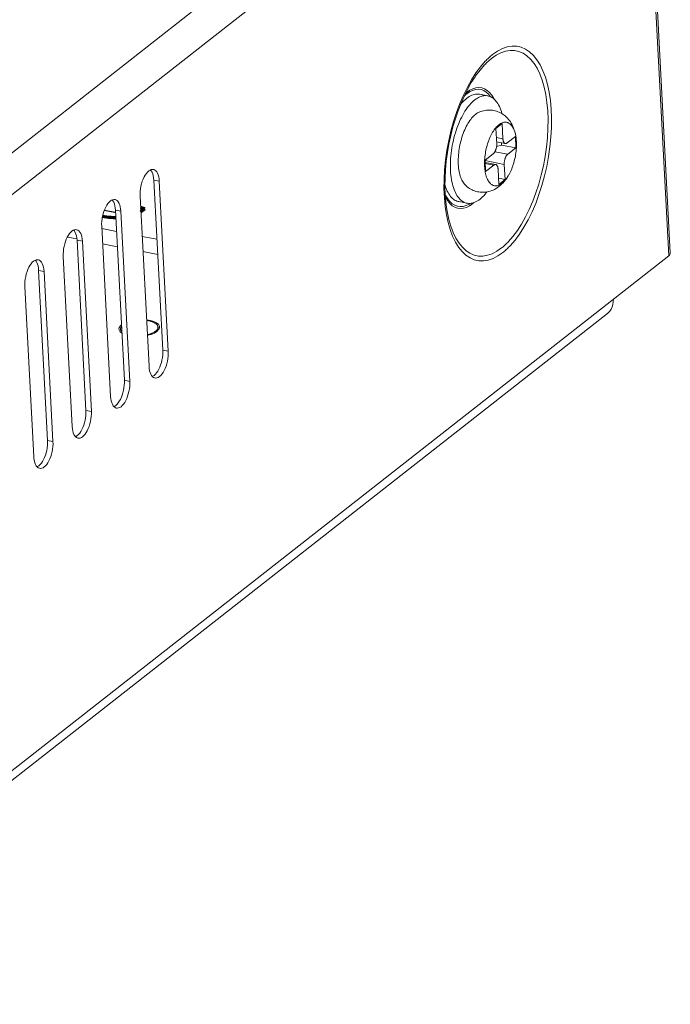
# Model space of a CAD drawing. Units: millimetres. Extents: x 466 to 645, y 445 to 535.
# Drawn here: x 623 to 645, y 467 to 501 of the extents above; entities that cross this region are included whole.
import ezdxf

# ---------------------------------------------------------------- set-up
doc = ezdxf.new("R2010")
doc.units = ezdxf.units.MM
doc.header["$MEASUREMENT"] = 0
doc.layers.add('Livello 1', color=7, linetype='Continuous', lineweight=0)

# ---------------------------------------------------------------- blocks, each defined once
blk = doc.blocks.new('Block_0')
at = {"layer": 'Livello 1', "true_color": 0x1d1d1b, "transparency": 33554687}
h = blk.add_hatch(color=250, dxfattribs=at)
h.dxf.hatch_style = 2
h.paths.add_polyline_path([(627.454, 494.431), (627.503, 494.367), (627.384, 494.274), (627.334, 494.337), (627.454, 494.431)])
h = blk.add_hatch(color=250, dxfattribs=at)
h.dxf.hatch_style = 2
h.paths.add_polyline_path([(627.387, 494.479), (627.365, 494.401), (627.341, 494.408), (627.362, 494.485), (627.387, 494.479)])
h = blk.add_hatch(color=250, dxfattribs=at)
h.dxf.hatch_style = 2
h.paths.add_polyline_path([(627.412, 494.471), (627.387, 494.395), (627.365, 494.401), (627.387, 494.479), (627.412, 494.471)])
h = blk.add_hatch(color=250, dxfattribs=at)
h.dxf.hatch_style = 2
h.paths.add_polyline_path([(627.435, 494.463), (627.407, 494.388), (627.387, 494.395), (627.412, 494.471), (627.435, 494.463)])
h = blk.add_hatch(color=250, dxfattribs=at)
h.dxf.hatch_style = 2
h.paths.add_polyline_path([(627.457, 494.454), (627.426, 494.38), (627.407, 494.388), (627.435, 494.463), (627.457, 494.454)])
h = blk.add_hatch(color=250, dxfattribs=at)
h.dxf.hatch_style = 2
h.paths.add_polyline_path([(627.478, 494.444), (627.443, 494.372), (627.426, 494.38), (627.457, 494.454), (627.478, 494.444)])
h = blk.add_hatch(color=250, dxfattribs=at)
h.dxf.hatch_style = 2
h.paths.add_polyline_path([(627.497, 494.435), (627.46, 494.363), (627.443, 494.372), (627.478, 494.444), (627.497, 494.435)])
h = blk.add_hatch(color=250, dxfattribs=at)
h.dxf.hatch_style = 2
h.paths.add_polyline_path([(626.042, 494.105), (626.056, 494.185), (626.121, 494.173), (626.108, 494.094), (626.042, 494.105)])
h = blk.add_hatch(color=250, dxfattribs=at)
h.dxf.hatch_style = 2
h.paths.add_polyline_path([(626.108, 494.094), (626.121, 494.173), (626.192, 494.163), (626.182, 494.083), (626.108, 494.094)])
h = blk.add_hatch(color=250, dxfattribs=at)
h.dxf.hatch_style = 2
h.paths.add_polyline_path([(626.182, 494.083), (626.192, 494.163), (626.265, 494.154), (626.257, 494.074), (626.182, 494.083)])
h = blk.add_hatch(color=250, dxfattribs=at)
h.dxf.hatch_style = 2
h.paths.add_polyline_path([(626.257, 494.074), (626.265, 494.154), (626.339, 494.147), (626.333, 494.067), (626.257, 494.074)])
h = blk.add_hatch(color=250, dxfattribs=at)
h.dxf.hatch_style = 2
h.paths.add_polyline_path([(626.333, 494.067), (626.339, 494.147), (626.415, 494.142), (626.411, 494.062), (626.333, 494.067)])
h = blk.add_hatch(color=250, dxfattribs=at)
h.dxf.hatch_style = 2
h.paths.add_polyline_path([(626.411, 494.062), (626.415, 494.142), (626.492, 494.139), (626.489, 494.059), (626.411, 494.062)])
at = {"layer": 'Livello 1', "color": 250, "lineweight": 0, "true_color": 0x1d1d1b}
for p, q in [((587.65, 468.642), (643.646, 512.535)), ((644.435, 511.769), (645.424, 492.896)), ((644.38, 511.675), (588.384, 467.781)), ((645.369, 492.802), (644.38, 511.675)), ((638.643, 498.81), (638.501, 498.557)), ((638.761, 498.906), (638.634, 498.708)), ((638.501, 498.557), (638.367, 498.284)), ((638.397, 498.26), (638.466, 498.322)), ((638.433, 498.333), (638.48, 498.375)), ((638.917, 498.312), (639.195, 498.258)), ((639.4, 498.164), (639.407, 498.15)), ((638.13, 497.695), (638.028, 497.38)), ((638.028, 497.38), (637.939, 497.058)), ((639.684, 497.309), (639.474, 497.144)), ((639.711, 496.791), (639.684, 497.309)), ((637.939, 497.058), (637.864, 496.731)), ((638.115, 497.074), (638.143, 497.155)), ((639.501, 496.626), (639.474, 497.144)), ((637.864, 496.731), (637.802, 496.397)), ((639.491, 496.833), (639.711, 496.791)), ((639.792, 496.632), (639.498, 496.688)), ((639.666, 496.579), (639.662, 496.657)), ((639.855, 496.652), (640.136, 496.871)), ((640.156, 496.484), (640.136, 496.871)), ((637.802, 496.397), (637.754, 496.065)), ((639.102, 496.062), (639.383, 496.282)), ((639.438, 496.349), (639.875, 496.264)), ((639.497, 496.532), (639.666, 496.579)), ((640.156, 496.484), (639.666, 496.579)), ((639.875, 496.264), (640.156, 496.484)), ((637.754, 496.065), (637.722, 495.735)), ((639.123, 495.675), (639.102, 496.062)), ((639.757, 495.92), (639.103, 496.046)), ((639.467, 495.914), (639.106, 495.984)), ((639.403, 495.894), (639.108, 495.952)), ((627.796, 495.744), (627.786, 495.746)), ((637.722, 495.735), (637.704, 495.407)), ((638.19, 495.915), (638.194, 495.853)), ((639.123, 495.675), (639.403, 495.894)), ((639.574, 495.237), (639.547, 495.755)), ((639.784, 495.402), (639.757, 495.92)), ((627.794, 495.464), (627.801, 495.384)), ((627.987, 495.348), (627.801, 495.384)), ((627.801, 495.384), (628.105, 489.577)), ((627.987, 495.348), (628.291, 489.542)), ((637.704, 495.407), (637.701, 495.089)), ((639.563, 495.444), (639.784, 495.402)), ((639.784, 495.402), (639.574, 495.237)), ((626.485, 494.716), (626.475, 494.719)), ((627.636, 489.028), (627.331, 494.835)), ((637.764, 494.846), (637.745, 494.887)), ((638.208, 494.647), (638.486, 494.593)), ((638.721, 494.614), (638.679, 494.577)), ((626.474, 494.274), (626.108, 494.345)), ((626.476, 494.283), (626.111, 494.353)), ((626.483, 494.436), (626.49, 494.357)), ((626.676, 494.321), (626.49, 494.357)), ((626.49, 494.357), (626.795, 488.55)), ((626.676, 494.321), (626.98, 488.514)), ((637.741, 494.483), (637.783, 494.202)), ((637.798, 494.385), (637.841, 494.154)), ((638.568, 494.574), (638.557, 494.567)), ((625.174, 493.689), (625.164, 493.691)), ((626.325, 488), (626.021, 493.807)), ((626.025, 493.726), (626.529, 493.628)), ((625.188, 493.375), (624.851, 493.44)), ((625.172, 493.409), (625.18, 493.329)), ((625.365, 493.294), (625.18, 493.329)), ((625.18, 493.329), (625.484, 487.522)), ((625.365, 493.294), (625.669, 487.487)), ((627.403, 493.459), (627.907, 493.362)), ((626.556, 493.111), (626.052, 493.208)), ((627.934, 492.844), (627.43, 492.941)), ((589.373, 448.909), (645.369, 492.802)), ((623.864, 492.661), (623.853, 492.664)), ((625.014, 486.973), (624.71, 492.78)), ((623.861, 492.381), (623.869, 492.302)), ((624.054, 492.266), (623.869, 492.302)), ((623.869, 492.302), (624.173, 486.495)), ((624.054, 492.266), (624.359, 486.459)), ((623.703, 485.945), (623.399, 491.752)), ((643.279, 490.827), (589.17, 448.414)), ((626.665, 490.301), (626.666, 490.291)), ((627.845, 490.215), (627.86, 490.227)), ((628.105, 489.577), (628.291, 489.542)), ((626.795, 488.55), (626.98, 488.514)), ((627.826, 488.633), (627.837, 488.63)), ((626.516, 487.605), (626.526, 487.603)), ((625.484, 487.522), (625.669, 487.487)), ((625.205, 486.578), (625.215, 486.575)), ((624.173, 486.495), (624.359, 486.459)), ((623.894, 485.55), (623.904, 485.548))]:
    blk.add_line(p, q, dxfattribs=at)
for points in [[(639.36, 499.665), (639.332, 499.642), (639.304, 499.619), (639.276, 499.596), (639.248, 499.571), (639.221, 499.546), (639.193, 499.52), (639.166, 499.493), (639.138, 499.465), (639.111, 499.437)], [(640.97, 499.006), (640.877, 499.199), (640.773, 499.367), (640.657, 499.51), (640.533, 499.626), (640.399, 499.715), (640.258, 499.775), (640.111, 499.807), (639.959, 499.81), (639.803, 499.783), (639.644, 499.728), (639.484, 499.644), (639.324, 499.533)], [(641.079, 499.113), (640.982, 499.313), (640.873, 499.49), (640.753, 499.639), (640.624, 499.76), (640.484, 499.853), (640.337, 499.917), (640.184, 499.95), (640.024, 499.954), (639.861, 499.927), (639.697, 499.87), (639.53, 499.782), (639.36, 499.665)], [(639.111, 499.437), (638.947, 499.248), (638.791, 499.039), (638.643, 498.81)], [(639.085, 499.314), (638.932, 499.138), (638.782, 498.938), (638.761, 498.906)], [(639.324, 499.533), (639.297, 499.511), (639.27, 499.489), (639.244, 499.466), (639.217, 499.443), (639.191, 499.418), (639.164, 499.393), (639.138, 499.368), (639.112, 499.341), (639.085, 499.314)], [(639.901, 493.285), (640.055, 493.461), (640.204, 493.661), (640.347, 493.883), (640.484, 494.124), (640.612, 494.384), (640.731, 494.66), (640.839, 494.949), (640.937, 495.249), (641.022, 495.558), (641.095, 495.874), (641.155, 496.192), (641.201, 496.512), (641.232, 496.83), (641.249, 497.143), (641.252, 497.45), (641.24, 497.747), (641.214, 498.032), (641.173, 498.302), (641.119, 498.556), (641.051, 498.792), (640.97, 499.006)], [(639.962, 493.145), (640.125, 493.334), (640.281, 493.543), (640.43, 493.772), (640.572, 494.025), (640.706, 494.298), (640.83, 494.586), (640.943, 494.887), (641.045, 495.202), (641.133, 495.524), (641.209, 495.851), (641.271, 496.185), (641.318, 496.517), (641.351, 496.847), (641.369, 497.175), (641.372, 497.493), (641.359, 497.801), (641.332, 498.099), (641.29, 498.38), (641.233, 498.644), (641.162, 498.89), (641.079, 499.113)], [(638.634, 498.708), (638.513, 498.492), (638.396, 498.259)], [(638.917, 498.312), (638.904, 498.314), (638.863, 498.319), (638.821, 498.319), (638.779, 498.315), (638.736, 498.307), (638.693, 498.295), (638.649, 498.279), (638.605, 498.258), (638.561, 498.234), (638.518, 498.205), (638.474, 498.173), (638.43, 498.137), (638.387, 498.097), (638.344, 498.054), (638.302, 498.006), (638.27, 497.967)], [(638.466, 498.322), (638.477, 498.331), (638.489, 498.339), (638.5, 498.347), (638.511, 498.355), (638.523, 498.363), (638.534, 498.371), (638.545, 498.378), (638.557, 498.385), (638.568, 498.392)], [(638.48, 498.375), (638.492, 498.384), (638.504, 498.393), (638.515, 498.401), (638.527, 498.409), (638.539, 498.417), (638.55, 498.425), (638.562, 498.433), (638.574, 498.44), (638.585, 498.447)], [(638.568, 498.392), (638.672, 498.442), (638.773, 498.472), (638.871, 498.481), (638.966, 498.469), (639.058, 498.436), (639.143, 498.384), (639.223, 498.312), (639.292, 498.226)], [(638.585, 498.447), (638.69, 498.499), (638.793, 498.529), (638.894, 498.539), (638.992, 498.527), (639.086, 498.495), (639.175, 498.442), (639.257, 498.368), (639.333, 498.276), (639.4, 498.164)], [(638.396, 498.259), (638.287, 498.011), (638.185, 497.75), (638.091, 497.477), (638.008, 497.196), (637.934, 496.907), (637.871, 496.614), (637.82, 496.319), (637.781, 496.024), (637.753, 495.731), (637.738, 495.443), (637.735, 495.162), (637.744, 494.891), (637.765, 494.631), (637.798, 494.385)], [(638.367, 498.284), (638.243, 497.996), (638.13, 497.695)], [(638.27, 497.462), (638.305, 497.533), (638.341, 497.601), (638.379, 497.667), (638.417, 497.73), (638.457, 497.791), (638.497, 497.848), (638.538, 497.902), (638.58, 497.952), (638.622, 497.999), (638.665, 498.043), (638.708, 498.083), (638.752, 498.119), (638.796, 498.151), (638.84, 498.18), (638.883, 498.204), (638.927, 498.225), (638.971, 498.241), (639.014, 498.253), (639.057, 498.261), (639.099, 498.265), (639.141, 498.265), (639.182, 498.261), (639.195, 498.258)], [(639.195, 498.258), (639.222, 498.252), (639.262, 498.239), (639.3, 498.223), (639.338, 498.202), (639.374, 498.177), (639.409, 498.148), (639.443, 498.115), (639.475, 498.079), (639.506, 498.039), (639.536, 497.995), (639.564, 497.947), (639.59, 497.896), (639.615, 497.842), (639.638, 497.785), (639.659, 497.724), (639.678, 497.66), (639.682, 497.647)], [(638.899, 497.7), (638.88, 497.691), (638.846, 497.673), (638.812, 497.652), (638.778, 497.627), (638.744, 497.599), (638.711, 497.567), (638.677, 497.533), (638.645, 497.495), (638.612, 497.455), (638.581, 497.411), (638.549, 497.365), (638.519, 497.316)], [(640.16, 496.819), (640.149, 496.891), (640.136, 496.96), (640.119, 497.027), (640.1, 497.092), (640.078, 497.154), (640.053, 497.213), (640.027, 497.268), (639.998, 497.32), (639.968, 497.368), (639.936, 497.414), (639.903, 497.456), (639.868, 497.496), (639.832, 497.532), (639.795, 497.566), (639.756, 497.597), (639.716, 497.626), (639.674, 497.652), (639.632, 497.676), (639.588, 497.697), (639.543, 497.716), (639.497, 497.732), (639.45, 497.746), (639.402, 497.757), (639.353, 497.764), (639.303, 497.769), (639.254, 497.772), (639.203, 497.771), (639.152, 497.767), (639.102, 497.76), (639.051, 497.75), (639, 497.736), (638.949, 497.72), (638.899, 497.7)], [(638.143, 497.155), (638.173, 497.235), (638.204, 497.312), (638.236, 497.388), (638.27, 497.462)], [(638.519, 497.316), (638.489, 497.264), (638.461, 497.211), (638.433, 497.155), (638.407, 497.097), (638.382, 497.037), (638.358, 496.976), (638.336, 496.913), (638.315, 496.849), (638.295, 496.783), (638.277, 496.717), (638.261, 496.651), (638.246, 496.584), (638.232, 496.517), (638.221, 496.449), (638.211, 496.381), (638.203, 496.313), (638.196, 496.245), (638.191, 496.177), (638.188, 496.111), (638.187, 496.045), (638.188, 495.98), (638.19, 495.915)], [(639.087, 495.848), (639.085, 495.901), (639.085, 495.955), (639.086, 496.01), (639.088, 496.065), (639.092, 496.121), (639.098, 496.178), (639.105, 496.235), (639.113, 496.292), (639.123, 496.348), (639.134, 496.405), (639.146, 496.461), (639.16, 496.516), (639.175, 496.571), (639.191, 496.626), (639.209, 496.68), (639.228, 496.732), (639.248, 496.783), (639.269, 496.833), (639.291, 496.881), (639.314, 496.928), (639.337, 496.973), (639.362, 497.015), (639.387, 497.056), (639.413, 497.094), (639.439, 497.13), (639.466, 497.164), (639.494, 497.195), (639.522, 497.224), (639.55, 497.25), (639.578, 497.274), (639.606, 497.295), (639.635, 497.312), (639.663, 497.328), (639.691, 497.34), (639.72, 497.349), (639.747, 497.355), (639.775, 497.359), (639.802, 497.359), (639.829, 497.357), (639.855, 497.351), (639.881, 497.343), (639.905, 497.331), (639.93, 497.317), (639.953, 497.3), (639.975, 497.28), (639.997, 497.257), (640.017, 497.232), (640.037, 497.204), (640.055, 497.174), (640.072, 497.141), (640.088, 497.106), (640.102, 497.068), (640.116, 497.029), (640.128, 496.987), (640.139, 496.943), (640.148, 496.897), (640.156, 496.849), (640.16, 496.819)], [(637.923, 495.706), (637.92, 495.788), (637.919, 495.871), (637.92, 495.955), (637.923, 496.04), (637.928, 496.126), (637.935, 496.213), (637.945, 496.3), (637.956, 496.388), (637.969, 496.475), (637.985, 496.562), (638.002, 496.65), (638.021, 496.736), (638.042, 496.822), (638.065, 496.907), (638.089, 496.991), (638.115, 497.074)], [(639.501, 496.626), (639.502, 496.608), (639.502, 496.589), (639.501, 496.57), (639.499, 496.55), (639.497, 496.53), (639.494, 496.511), (639.49, 496.491), (639.486, 496.472), (639.481, 496.453), (639.475, 496.434), (639.469, 496.416), (639.462, 496.399), (639.455, 496.382), (639.447, 496.366), (639.439, 496.35), (639.43, 496.336), (639.421, 496.323), (639.412, 496.311), (639.403, 496.3), (639.393, 496.29), (639.383, 496.282)], [(639.792, 496.632), (639.788, 496.633), (639.779, 496.636), (639.77, 496.64), (639.762, 496.646), (639.755, 496.654), (639.748, 496.662), (639.741, 496.672), (639.735, 496.683), (639.73, 496.696), (639.725, 496.709), (639.721, 496.724), (639.717, 496.739), (639.715, 496.756), (639.713, 496.773), (639.711, 496.791)], [(639.855, 496.652), (639.845, 496.644), (639.835, 496.639), (639.825, 496.635), (639.816, 496.632), (639.806, 496.631), (639.797, 496.631), (639.792, 496.632)], [(640.171, 496.698), (640.173, 496.645), (640.173, 496.591), (640.172, 496.536), (640.17, 496.481), (640.166, 496.425), (640.16, 496.368), (640.154, 496.311), (640.145, 496.254), (640.136, 496.198), (640.125, 496.141), (640.112, 496.085), (640.098, 496.03), (640.083, 495.975), (640.067, 495.92), (640.049, 495.866), (640.03, 495.814), (640.011, 495.763), (639.99, 495.713), (639.968, 495.665), (639.945, 495.618), (639.921, 495.573), (639.918, 495.569)], [(640.16, 496.819), (640.162, 496.8), (640.167, 496.75), (640.171, 496.698)], [(639.757, 495.92), (639.756, 495.938), (639.756, 495.957), (639.757, 495.976), (639.759, 495.996), (639.761, 496.016), (639.764, 496.035), (639.768, 496.055), (639.772, 496.074), (639.778, 496.093), (639.783, 496.112), (639.789, 496.13), (639.796, 496.147), (639.803, 496.164), (639.811, 496.18), (639.819, 496.196), (639.828, 496.21), (639.837, 496.223), (639.846, 496.235), (639.856, 496.246), (639.865, 496.256), (639.875, 496.264)], [(627.715, 495.742), (627.671, 495.725), (627.629, 495.697), (627.586, 495.659), (627.545, 495.611), (627.506, 495.554), (627.469, 495.49), (627.436, 495.418)], [(627.687, 495.731), (627.713, 495.701), (627.74, 495.654), (627.763, 495.598), (627.781, 495.535), (627.794, 495.464)], [(627.786, 495.746), (627.756, 495.749), (627.715, 495.742)], [(627.949, 495.561), (627.927, 495.617), (627.899, 495.664), (627.868, 495.701), (627.834, 495.727), (627.796, 495.744)], [(638.486, 494.593), (638.459, 494.599), (638.42, 494.612), (638.381, 494.628), (638.344, 494.649), (638.308, 494.674), (638.272, 494.703), (638.239, 494.736), (638.206, 494.772), (638.175, 494.812), (638.145, 494.856), (638.117, 494.904), (638.091, 494.955), (638.066, 495.009), (638.044, 495.066), (638.022, 495.127), (638.003, 495.191), (637.986, 495.257), (637.97, 495.326), (637.957, 495.398), (637.945, 495.472), (637.936, 495.548), (637.928, 495.626), (637.923, 495.706)], [(638.194, 495.853), (638.2, 495.793), (638.208, 495.734), (638.217, 495.677), (638.228, 495.623)], [(638.228, 495.623), (638.241, 495.57), (638.256, 495.519), (638.272, 495.471), (638.289, 495.426), (638.308, 495.384), (638.329, 495.344), (638.351, 495.308), (638.374, 495.274), (638.399, 495.243), (638.42, 495.221)], [(639.918, 495.569), (639.896, 495.531), (639.871, 495.49), (639.845, 495.452), (639.819, 495.416), (639.792, 495.382), (639.764, 495.35), (639.737, 495.322), (639.709, 495.296), (639.68, 495.272), (639.652, 495.252), (639.623, 495.234), (639.595, 495.218), (639.567, 495.206), (639.539, 495.197), (639.511, 495.191), (639.483, 495.187), (639.456, 495.187), (639.429, 495.189), (639.403, 495.195), (639.378, 495.203), (639.353, 495.215), (639.329, 495.229), (639.305, 495.246), (639.283, 495.266), (639.261, 495.289), (639.241, 495.314), (639.222, 495.342), (639.203, 495.372), (639.186, 495.405), (639.171, 495.44), (639.156, 495.478), (639.142, 495.517), (639.13, 495.559), (639.12, 495.603), (639.11, 495.649), (639.102, 495.697), (639.096, 495.746), (639.091, 495.796), (639.087, 495.848)], [(639.403, 495.894), (639.413, 495.902), (639.423, 495.907), (639.433, 495.911), (639.443, 495.914), (639.452, 495.915), (639.462, 495.915), (639.467, 495.914)], [(639.467, 495.914), (639.471, 495.913), (639.479, 495.91), (639.488, 495.906), (639.496, 495.9), (639.503, 495.892), (639.51, 495.884), (639.517, 495.874), (639.523, 495.863), (639.528, 495.85), (639.533, 495.837), (639.537, 495.822), (639.541, 495.807), (639.544, 495.79), (639.546, 495.773), (639.547, 495.755)], [(627.436, 495.418), (627.406, 495.342), (627.381, 495.26), (627.36, 495.174), (627.345, 495.089), (627.335, 495.004), (627.33, 494.919), (627.331, 494.835)], [(627.987, 495.348), (627.979, 495.428), (627.967, 495.499), (627.949, 495.561)], [(638.42, 495.221), (638.457, 495.186), (638.495, 495.153), (638.535, 495.123), (638.575, 495.096), (638.616, 495.072), (638.659, 495.05), (638.702, 495.03), (638.747, 495.013), (638.793, 494.999), (638.839, 494.987), (638.886, 494.977), (638.935, 494.971), (638.983, 494.967), (639.032, 494.966), (639.082, 494.968), (639.132, 494.973), (639.182, 494.981), (639.232, 494.992), (639.281, 495.006), (639.331, 495.023), (639.38, 495.043), (639.43, 495.067), (639.478, 495.094), (639.527, 495.125), (639.575, 495.159), (639.622, 495.197), (639.669, 495.239), (639.715, 495.286), (639.76, 495.337), (639.803, 495.391), (639.843, 495.447), (639.882, 495.506), (639.918, 495.569)], [(637.701, 495.089), (637.713, 494.781), (637.741, 494.483)], [(637.736, 495.208), (637.744, 495.182), (637.765, 495.121), (637.788, 495.064), (637.812, 495.01), (637.839, 494.959), (637.866, 494.911), (637.896, 494.867), (637.927, 494.827), (637.96, 494.79), (637.994, 494.757), (638.029, 494.728), (638.065, 494.703), (638.103, 494.682), (638.141, 494.666), (638.181, 494.653), (638.208, 494.647)], [(639.165, 494.978), (639.143, 494.949), (639.102, 494.899), (639.059, 494.851), (639.016, 494.808), (638.973, 494.768), (638.93, 494.732), (638.886, 494.7), (638.842, 494.671), (638.798, 494.647), (638.754, 494.626), (638.711, 494.61), (638.668, 494.598), (638.625, 494.59), (638.582, 494.586), (638.541, 494.586), (638.5, 494.59), (638.486, 494.593)], [(626.404, 494.715), (626.361, 494.698), (626.318, 494.67), (626.276, 494.632), (626.234, 494.583), (626.195, 494.527), (626.159, 494.462), (626.125, 494.39)], [(626.376, 494.704), (626.402, 494.674), (626.43, 494.626), (626.453, 494.571), (626.47, 494.508), (626.483, 494.436)], [(626.475, 494.719), (626.445, 494.721), (626.404, 494.715)], [(626.639, 494.534), (626.616, 494.589), (626.588, 494.637), (626.557, 494.674), (626.523, 494.7), (626.485, 494.716)], [(638.574, 494.505), (638.47, 494.453), (638.366, 494.423), (638.265, 494.413), (638.167, 494.425), (638.073, 494.457), (637.985, 494.51), (637.902, 494.584), (637.827, 494.676), (637.759, 494.788), (637.751, 494.804)], [(638.557, 494.567), (638.453, 494.516), (638.351, 494.487), (638.254, 494.478), (638.159, 494.49), (638.067, 494.522), (637.982, 494.575), (637.902, 494.647), (637.829, 494.738), (637.764, 494.846)], [(626.125, 494.39), (626.095, 494.314), (626.07, 494.233), (626.049, 494.147), (626.034, 494.061), (626.024, 493.977), (626.02, 493.892), (626.021, 493.807)], [(626.676, 494.321), (626.668, 494.4), (626.656, 494.471), (626.639, 494.534)], [(638.589, 494.586), (638.58, 494.581), (638.568, 494.574)], [(638.679, 494.577), (638.668, 494.568), (638.656, 494.559), (638.644, 494.551), (638.633, 494.543), (638.621, 494.535), (638.609, 494.527), (638.597, 494.519), (638.586, 494.512), (638.574, 494.505)], [(637.783, 494.202), (637.839, 493.938), (637.91, 493.692), (637.994, 493.469), (638.091, 493.269), (638.2, 493.092), (638.319, 492.943), (638.449, 492.822), (638.589, 492.728), (638.735, 492.665), (638.889, 492.632), (639.049, 492.628), (639.211, 492.655), (639.376, 492.712), (639.543, 492.8), (639.713, 492.917)], [(637.841, 494.154), (637.867, 494.042), (637.935, 493.807), (638.016, 493.592), (638.109, 493.4), (638.214, 493.232), (638.329, 493.089), (638.454, 492.972), (638.587, 492.884), (638.728, 492.823), (638.875, 492.792), (639.028, 492.789), (639.184, 492.816), (639.343, 492.871), (639.503, 492.955), (639.663, 493.066)], [(625.093, 493.687), (625.05, 493.67), (625.007, 493.643), (624.965, 493.604), (624.923, 493.556), (624.884, 493.499), (624.848, 493.435), (624.814, 493.363)], [(625.066, 493.676), (625.091, 493.646), (625.119, 493.599), (625.142, 493.543), (625.159, 493.48), (625.172, 493.409)], [(625.164, 493.691), (625.135, 493.694), (625.093, 493.687)], [(625.328, 493.506), (625.305, 493.562), (625.278, 493.609), (625.247, 493.646), (625.212, 493.672), (625.174, 493.689)], [(624.814, 493.363), (624.785, 493.287), (624.76, 493.205), (624.739, 493.12), (624.723, 493.034), (624.713, 492.949), (624.709, 492.864), (624.71, 492.78)], [(625.365, 493.294), (625.358, 493.373), (625.345, 493.444), (625.328, 493.506)], [(639.663, 493.066), (639.689, 493.087), (639.716, 493.11), (639.743, 493.132), (639.769, 493.156), (639.796, 493.18), (639.822, 493.205), (639.848, 493.231), (639.875, 493.257), (639.901, 493.285)], [(639.713, 492.917), (639.741, 492.939), (639.769, 492.962), (639.797, 492.986), (639.824, 493.011), (639.852, 493.036), (639.88, 493.062), (639.907, 493.089), (639.934, 493.117), (639.962, 493.145)], [(623.782, 492.66), (623.739, 492.643), (623.696, 492.615), (623.654, 492.577), (623.612, 492.528), (623.573, 492.472), (623.537, 492.408), (623.503, 492.336)], [(623.755, 492.649), (623.78, 492.619), (623.808, 492.571), (623.831, 492.516), (623.849, 492.453), (623.861, 492.381)], [(623.853, 492.664), (623.824, 492.666), (623.782, 492.66)], [(624.017, 492.479), (623.994, 492.534), (623.967, 492.582), (623.936, 492.619), (623.901, 492.645), (623.864, 492.661)], [(645.369, 492.802), (645.393, 492.825), (645.41, 492.848), (645.421, 492.871), (645.423, 492.896)], [(623.503, 492.336), (623.474, 492.259), (623.449, 492.178), (623.428, 492.092), (623.412, 492.006), (623.402, 491.922), (623.398, 491.837), (623.399, 491.752)], [(624.054, 492.266), (624.047, 492.345), (624.034, 492.416), (624.017, 492.479)], [(643.279, 490.828), (643.304, 490.849), (643.36, 490.909), (643.407, 490.979), (643.443, 491.055), (643.467, 491.138), (643.479, 491.227), (643.481, 491.323)], [(627.907, 490.219), (627.965, 490.279), (627.994, 490.341), (627.991, 490.403), (627.956, 490.462), (627.892, 490.515), (627.799, 490.56), (627.686, 490.594), (627.552, 490.618)], [(627.943, 490.368), (627.942, 490.377), (627.94, 490.39), (627.936, 490.402), (627.93, 490.415), (627.924, 490.427), (627.916, 490.439), (627.906, 490.451), (627.895, 490.462), (627.883, 490.473), (627.869, 490.484), (627.855, 490.494), (627.839, 490.505), (627.821, 490.514), (627.803, 490.524), (627.783, 490.533), (627.763, 490.541), (627.741, 490.549), (627.718, 490.556), (627.695, 490.563), (627.67, 490.57), (627.645, 490.576), (627.618, 490.581), (627.592, 490.586), (627.564, 490.59), (627.554, 490.592)], [(626.695, 490.448), (626.648, 490.401), (626.619, 490.35), (626.611, 490.3), (626.624, 490.251), (626.657, 490.205), (626.71, 490.161)], [(626.698, 490.394), (626.698, 490.394), (626.689, 490.381), (626.681, 490.369), (626.675, 490.356), (626.67, 490.343), (626.667, 490.33), (626.665, 490.317), (626.665, 490.305), (626.665, 490.301)], [(626.666, 490.292), (626.668, 490.279), (626.672, 490.267), (626.677, 490.255), (626.684, 490.242), (626.692, 490.23), (626.702, 490.219), (626.708, 490.213)], [(626.666, 490.291), (626.668, 490.278), (626.672, 490.266), (626.677, 490.254), (626.684, 490.241), (626.692, 490.23), (626.702, 490.218), (626.708, 490.212)], [(627.579, 490.104), (627.602, 490.11), (627.629, 490.117), (627.654, 490.125), (627.68, 490.133), (627.704, 490.142), (627.727, 490.151), (627.749, 490.161), (627.771, 490.171), (627.791, 490.181), (627.81, 490.192), (627.828, 490.203), (627.845, 490.214), (627.86, 490.226)], [(627.86, 490.226), (627.875, 490.238), (627.888, 490.25), (627.9, 490.262), (627.91, 490.275), (627.919, 490.287), (627.927, 490.3), (627.933, 490.313), (627.938, 490.325), (627.941, 490.338), (627.943, 490.351), (627.943, 490.364), (627.943, 490.368)], [(627.86, 490.227), (627.875, 490.239), (627.888, 490.251), (627.9, 490.263), (627.91, 490.276), (627.919, 490.288), (627.927, 490.301), (627.933, 490.314), (627.938, 490.326), (627.941, 490.339), (627.943, 490.352), (627.943, 490.365)], [(627.579, 490.105), (627.602, 490.111), (627.629, 490.118), (627.654, 490.126), (627.679, 490.134), (627.704, 490.143), (627.727, 490.152), (627.749, 490.162), (627.771, 490.172), (627.791, 490.182), (627.81, 490.193), (627.828, 490.204), (627.845, 490.215)], [(627.58, 490.082), (627.645, 490.099), (627.708, 490.118), (627.767, 490.14), (627.82, 490.165), (627.866, 490.191), (627.907, 490.219)], [(628.105, 489.577), (628.106, 489.493), (628.102, 489.409), (628.092, 489.325), (628.077, 489.24), (628.057, 489.155), (628.032, 489.074), (628.003, 488.998)], [(628.262, 489.202), (628.278, 489.288), (628.287, 489.372), (628.292, 489.457), (628.291, 489.542)], [(627.636, 489.028), (627.643, 488.949), (627.656, 488.878), (627.673, 488.815), (627.696, 488.76), (627.723, 488.712)], [(628.003, 488.998), (627.969, 488.926), (627.933, 488.862), (627.894, 488.805), (627.853, 488.756), (627.811, 488.717), (627.768, 488.688), (627.749, 488.681)], [(627.837, 488.63), (627.866, 488.627), (627.908, 488.634), (627.951, 488.651), (627.994, 488.679), (628.036, 488.717), (628.077, 488.766), (628.117, 488.822), (628.153, 488.886), (628.187, 488.958), (628.216, 489.035), (628.241, 489.116), (628.262, 489.202)], [(626.795, 488.55), (626.796, 488.466), (626.791, 488.381), (626.782, 488.297), (626.766, 488.212), (626.746, 488.128), (626.721, 488.047), (626.692, 487.971)], [(627.723, 488.712), (627.754, 488.675), (627.788, 488.649), (627.826, 488.633)], [(626.951, 488.174), (626.967, 488.26), (626.977, 488.345), (626.981, 488.429), (626.98, 488.514)], [(626.325, 488), (626.332, 487.921), (626.345, 487.85), (626.362, 487.787), (626.385, 487.732), (626.412, 487.685)], [(626.692, 487.971), (626.659, 487.899), (626.623, 487.834), (626.584, 487.777), (626.542, 487.728), (626.5, 487.689), (626.457, 487.661), (626.439, 487.653)], [(626.526, 487.603), (626.555, 487.6), (626.597, 487.606), (626.64, 487.624), (626.683, 487.651), (626.725, 487.69), (626.767, 487.738), (626.806, 487.795), (626.842, 487.859), (626.876, 487.931), (626.905, 488.007), (626.93, 488.089), (626.951, 488.174)], [(626.412, 487.685), (626.443, 487.648), (626.478, 487.621), (626.516, 487.605)], [(625.484, 487.522), (625.485, 487.438), (625.48, 487.354), (625.471, 487.27), (625.456, 487.185), (625.435, 487.1), (625.41, 487.019), (625.381, 486.943)], [(625.641, 487.147), (625.656, 487.233), (625.666, 487.317), (625.67, 487.402), (625.669, 487.487)], [(625.014, 486.973), (625.022, 486.894), (625.034, 486.823), (625.051, 486.76), (625.074, 486.705), (625.102, 486.657)], [(625.381, 486.943), (625.348, 486.871), (625.312, 486.807), (625.273, 486.75), (625.231, 486.701), (625.189, 486.662), (625.146, 486.634), (625.128, 486.626)], [(625.215, 486.575), (625.244, 486.573), (625.286, 486.579), (625.329, 486.596), (625.372, 486.624), (625.414, 486.662), (625.456, 486.711), (625.495, 486.767), (625.531, 486.831), (625.565, 486.903), (625.595, 486.98), (625.62, 487.061), (625.641, 487.147)], [(625.102, 486.657), (625.132, 486.62), (625.167, 486.594), (625.205, 486.578)], [(624.173, 486.495), (624.174, 486.411), (624.17, 486.327), (624.16, 486.243), (624.145, 486.157), (624.124, 486.073), (624.1, 485.992), (624.07, 485.916)], [(624.33, 486.119), (624.345, 486.205), (624.355, 486.29), (624.36, 486.374), (624.359, 486.459)], [(623.703, 485.945), (623.711, 485.866), (623.723, 485.795), (623.741, 485.732), (623.763, 485.677), (623.791, 485.63)], [(624.07, 485.916), (624.037, 485.844), (624.001, 485.779), (623.962, 485.723), (623.921, 485.673), (623.878, 485.634), (623.836, 485.606), (623.817, 485.598)], [(623.904, 485.548), (623.934, 485.545), (623.975, 485.551), (624.019, 485.569), (624.061, 485.596), (624.104, 485.635), (624.145, 485.683), (624.184, 485.74), (624.221, 485.804), (624.254, 485.876), (624.284, 485.952), (624.309, 486.034), (624.33, 486.119)], [(623.791, 485.63), (623.822, 485.593), (623.856, 485.566), (623.894, 485.55)]]:
    blk.add_lwpolyline(points, dxfattribs=at)
at = {"layer": 'Livello 1'}
for points in [[(627.454, 494.431), (627.503, 494.367), (627.384, 494.274), (627.334, 494.337), (627.454, 494.431)], [(627.387, 494.479), (627.365, 494.401), (627.341, 494.408), (627.362, 494.485), (627.387, 494.479)], [(627.412, 494.471), (627.387, 494.395), (627.365, 494.401), (627.387, 494.479), (627.412, 494.471)], [(627.435, 494.463), (627.407, 494.388), (627.387, 494.395), (627.412, 494.471), (627.435, 494.463)], [(627.457, 494.454), (627.426, 494.38), (627.407, 494.388), (627.435, 494.463), (627.457, 494.454)], [(627.478, 494.444), (627.443, 494.372), (627.426, 494.38), (627.457, 494.454), (627.478, 494.444)], [(627.497, 494.435), (627.46, 494.363), (627.443, 494.372), (627.478, 494.444), (627.497, 494.435)], [(626.042, 494.105), (626.056, 494.185), (626.121, 494.173), (626.108, 494.094), (626.042, 494.105)], [(626.108, 494.094), (626.121, 494.173), (626.192, 494.163), (626.182, 494.083), (626.108, 494.094)], [(626.182, 494.083), (626.192, 494.163), (626.265, 494.154), (626.257, 494.074), (626.182, 494.083)], [(626.257, 494.074), (626.265, 494.154), (626.339, 494.147), (626.333, 494.067), (626.257, 494.074)], [(626.333, 494.067), (626.339, 494.147), (626.415, 494.142), (626.411, 494.062), (626.333, 494.067)], [(626.411, 494.062), (626.415, 494.142), (626.492, 494.139), (626.489, 494.059), (626.411, 494.062)]]:
    blk.add_lwpolyline(points, dxfattribs=at)

msp = doc.modelspace()

# ---------------------------------------------------------------- block references
at = {"layer": 'Livello 1'}
msp.add_blockref('Block_0', (0, 0), dxfattribs=at)

doc.saveas('drawing.dxf')
